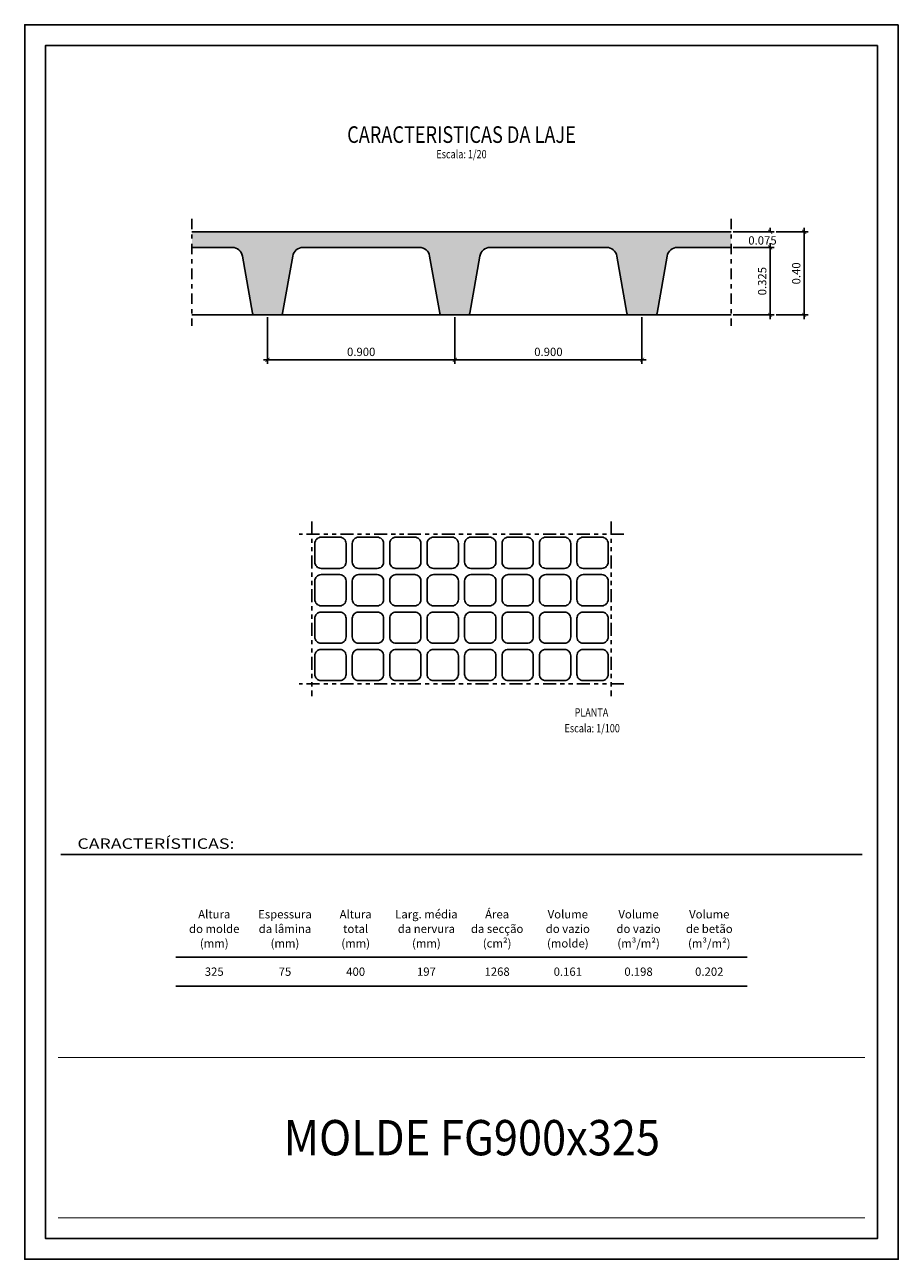
# Model space of a CAD drawing. Extents: x 0 to 21, y 0 to 29.7.
import ezdxf
from ezdxf.enums import TextEntityAlignment as Align

# ---------------------------------------------------------------- set-up
doc = ezdxf.new("R2010")
doc.units = 0
doc.header["$LTSCALE"] = 0.5
doc.linetypes.add('DASHDOT', pattern=[1, 0.5, -0.25, 0, -0.25])
doc.linetypes.add('PHANTOM2', pattern=[1.25, 0.625, -0.125, 0.125, -0.125, 0.125, -0.125])
doc.layers.get('0').update_dxf_attribs({"linetype": 'CONTINUOUS'})
doc.layers.get('DEFPOINTS').update_dxf_attribs({"linetype": 'CONTINUOUS'})
for name, color, linetype in [('0 dg', 7, 'CONTINUOUS'), ('0 moldes', 13, 'CONTINUOUS'), ('1', 170, 'CONTINUOUS'), ('2', 7, 'CONTINUOUS')]:
    doc.layers.add(name, color=color, linetype=linetype)
doc.styles.add('ARIAL', font='arial.ttf')
doc.styles.add('ROMANS', font='romans.shx')
doc.dimstyles.new('1-100', dxfattribs={"dimtxt": 0.2, "dimasz": 0.1, "dimexe": 0.1, "dimexo": 0.05, "dimgap": 0.09, "dimtad": 1, "dimzin": 1, "dimdsep": 46, "dimtxsty": 'ROMANS', "dimblk": 'ARCHTICK', "dimcen": 0.1, "dimdle": 0.1, "dimclrd": 8, "dimclre": 8, "dimclrt": 7, "dimadec": 1, "dimazin": 0, "dimtfac": 1, "dimtofl": 0, "dimtmove": 2, "dimatfit": 3, "dimldrblk": 'ARCHTICK', "dimfxl": 1, "dimtolj": 1, "dimtzin": 0, "dimarcsym": 0})

# ---------------------------------------------------------------- blocks, each defined once
blk = doc.blocks.new('_ARCHTICK')
at = {"color": 0, "linetype": 'ByBlock', "const_width": 0.15}
blk.add_lwpolyline([(-0.5, -0.5), (0.5, 0.5)], dxfattribs=at)
blk = doc.blocks.new('*D354')
at = {"layer": '0 dg', "color": 8, "lineweight": -2}
for p, q in [((17.03, 24.717), (18.018, 24.717)), ((17.918, 24.717), (17.918, 24.817)), ((17.03, 24.342), (18.018, 24.342)), ((17.918, 24.342), (17.918, 24.242))]:
    blk.add_line(p, q, dxfattribs=at)
at = {"layer": 'DEFPOINTS', "color": 0}
for p in [(16.98, 24.717), (17.918, 24.717), (16.98, 24.342)]:
    blk.add_point(p, dxfattribs=at)
at = {"layer": '0 dg', "color": 8, "linetype": 'ByBlock', "lineweight": -2, "xscale": 0.1, "yscale": 0.1, "zscale": 0.1}
for p, rotation in [((17.918, 24.717), 270), ((17.918, 24.342), 90)]:
    blk.add_blockref('_ARCHTICK', p, dxfattribs=dict(at, rotation=rotation))
at = {"layer": '0 dg', "color": 7, "ltscale": 0.5, "insert": (17.735, 24.51), "char_height": 0.2, "attachment_point": 5, "rotation": 0.01, "style": 'ROMANS'}
blk.add_mtext('\\A1;0.075', dxfattribs=at)
blk = doc.blocks.new('*D355')
at = {"layer": '0 dg', "color": 8, "lineweight": -2}
for p, q in [((18.068, 24.717), (18.837, 24.717)), ((18.737, 22.617), (18.737, 24.817)), ((18.068, 22.717), (18.837, 22.717))]:
    blk.add_line(p, q, dxfattribs=at)
at = {"layer": 'DEFPOINTS', "color": 0}
for p in [(18.018, 24.717), (18.737, 24.717), (18.018, 22.717)]:
    blk.add_point(p, dxfattribs=at)
at = {"layer": '0 dg', "color": 8, "linetype": 'ByBlock', "lineweight": -2, "xscale": 0.1, "yscale": 0.1, "zscale": 0.1}
for p, rotation in [((18.737, 24.717), 90), ((18.737, 22.717), 270)]:
    blk.add_blockref('_ARCHTICK', p, dxfattribs=dict(at, rotation=rotation))
at = {"layer": '0 dg', "color": 7, "ltscale": 0.5, "insert": (18.547, 23.717), "char_height": 0.2, "attachment_point": 5, "rotation": 90, "style": 'ROMANS'}
blk.add_mtext('\\A1;0.40', dxfattribs=at)
blk = doc.blocks.new('*D356')
at = {"layer": '0 dg', "color": 8, "lineweight": -2}
for p, q in [((17.918, 22.617), (17.918, 24.442)), ((17.03, 24.342), (18.018, 24.342)), ((17.03, 22.717), (18.018, 22.717))]:
    blk.add_line(p, q, dxfattribs=at)
at = {"layer": 'DEFPOINTS', "color": 0}
for p in [(16.98, 24.342), (17.918, 24.342), (16.98, 22.717)]:
    blk.add_point(p, dxfattribs=at)
at = {"layer": '0 dg', "color": 8, "linetype": 'ByBlock', "lineweight": -2, "xscale": 0.1, "yscale": 0.1, "zscale": 0.1}
for p, rotation in [((17.918, 24.342), 90), ((17.918, 22.717), 270)]:
    blk.add_blockref('_ARCHTICK', p, dxfattribs=dict(at, rotation=rotation))
at = {"layer": '0 dg', "color": 7, "ltscale": 0.5, "insert": (17.728, 23.53), "char_height": 0.2, "attachment_point": 5, "rotation": 90, "style": 'ROMANS'}
blk.add_mtext('\\A1;0.325', dxfattribs=at)
blk = doc.blocks.new('*D357')
at = {"layer": '0 dg', "color": 8, "lineweight": -2}
for p, q in [((5.839, 22.667), (5.839, 21.539)), ((10.339, 22.667), (10.339, 21.539)), ((5.739, 21.639), (10.439, 21.639))]:
    blk.add_line(p, q, dxfattribs=at)
at = {"layer": 'DEFPOINTS', "color": 0}
for p in [(5.839, 22.717), (10.339, 22.717), (10.339, 21.639)]:
    blk.add_point(p, dxfattribs=at)
at = {"layer": '0 dg', "color": 8, "linetype": 'ByBlock', "lineweight": -2, "xscale": 0.1, "yscale": 0.1, "zscale": 0.1, "rotation": 180}
blk.add_blockref('_ARCHTICK', (5.839, 21.639), dxfattribs=at)
at = {"layer": '0 dg', "color": 8, "linetype": 'ByBlock', "lineweight": -2, "xscale": 0.1, "yscale": 0.1, "zscale": 0.1}
blk.add_blockref('_ARCHTICK', (10.339, 21.639), dxfattribs=at)
at = {"layer": '0 dg', "color": 7, "ltscale": 0.5, "insert": (8.089, 21.829), "char_height": 0.2, "attachment_point": 5, "style": 'ROMANS'}
blk.add_mtext('\\A1;0.900', dxfattribs=at)
blk = doc.blocks.new('*D358')
at = {"layer": '0 dg', "color": 8, "lineweight": -2}
for p, q in [((10.339, 22.667), (10.339, 21.539)), ((14.839, 22.667), (14.839, 21.539)), ((10.239, 21.639), (14.939, 21.639))]:
    blk.add_line(p, q, dxfattribs=at)
at = {"layer": 'DEFPOINTS', "color": 0}
for p in [(10.339, 22.717), (14.839, 22.717), (14.839, 21.639)]:
    blk.add_point(p, dxfattribs=at)
at = {"layer": '0 dg', "color": 8, "linetype": 'ByBlock', "lineweight": -2, "xscale": 0.1, "yscale": 0.1, "zscale": 0.1, "rotation": 180}
blk.add_blockref('_ARCHTICK', (10.339, 21.639), dxfattribs=at)
at = {"layer": '0 dg', "color": 8, "linetype": 'ByBlock', "lineweight": -2, "xscale": 0.1, "yscale": 0.1, "zscale": 0.1}
blk.add_blockref('_ARCHTICK', (14.839, 21.639), dxfattribs=at)
at = {"layer": '0 dg', "color": 7, "ltscale": 0.5, "insert": (12.589, 21.829), "char_height": 0.2, "attachment_point": 5, "style": 'ROMANS'}
blk.add_mtext('\\A1;0.900', dxfattribs=at)
blk = doc.blocks.new('A4')
at = {"layer": '1', "color": 1}
blk.add_lwpolyline([(21, 29.7), (21, 0), (0, 0), (0, 29.7)], close=True, dxfattribs=at)
at = {"layer": '1', "color": 4}
blk.add_lwpolyline([(20.5, 29.2), (20.5, 0.5), (0.5, 0.5), (0.5, 29.2)], close=True, dxfattribs=at)

msp = doc.modelspace()

# ---------------------------------------------------------------- hatches: boundary and pattern name
at = {"layer": '0 dg'}
h = msp.add_hatch(dxfattribs=at)
h.set_pattern_fill('AR-CONC', color=8, scale=0.002, style=0)
h.set_pattern_definition([(50, (-298.63358, -160.11812), (0.36436934, -0.03187817), [0.0381, -0.4191]), (355, (-298.6336, -160.11812), (-0.07048565, 0.3821133), [0.03048, -0.33528]), (100.451, (-298.60322, -160.12078), (0.293885, 0.35023338), [0.03238, -0.35618]), (46.1842, (-298.6336, -160.0165), (0.5421581, -0.08408466), [0.05715, -0.62865]), (96.6356, (-298.5884, -160.02353), (0.4748085, 0.4948511), [0.04857, -0.53427]), (351.184, (-298.6336, -160.0165), (0.4748092, 0.4948502), [0.04572, -0.50292]), (21, (-298.58278, -160.04192), (0.30322976, -0.20453104), [0.0381, -0.4191]), (326, (-298.5828, -160.04192), (0.12360406, 0.36837593), [0.03048, -0.33528]), (71.4514, (-298.5575, -160.05897), (0.42683298, 0.1638457), [0.03238, -0.35618]), (37.5, (-298.63358, -160.11812), (0.006177207, 0.16911008), [0, -0.331216, 0, -0.34036, 0, -0.33655]), (7.5, (-298.63358, -160.11812), (0.133639325, 0.20036115), [0, -0.194056, 0, -0.323596, 0, -0.12827]), (327.5, (-298.74687, -160.11812), (0.27118119, -0.01145749), [0, -0.127, 0, -0.39624, 0, -0.52578]), (317.5, (-298.79767, -160.11812), (0.29625836, 0.05085298), [0, -0.1651, 0, -0.263144, 0, -0.37338])])
edge = h.paths.add_edge_path()
edge.add_line((16.9805, 24.7172), (16.9805, 24.3422))
edge.add_line((16.9805, 24.3422), (15.6894, 24.3422))
edge.add_arc((15.6894, 24.0922), 0.25, 90, 170)
edge.add_line((15.4432, 24.1356), (15.2004, 22.7585))
edge.add_arc((15.1512, 22.7672), 0.05, 270, 350, ccw=False)
edge.add_line((15.1512, 22.7172), (14.5262, 22.7172))
edge.add_arc((14.5262, 22.7672), 0.05, 190, 270, ccw=False)
edge.add_line((14.4769, 22.7585), (14.2341, 24.1356))
edge.add_arc((13.9879, 24.0922), 0.25, 10, 90)
edge.add_line((13.9879, 24.3422), (12.3387, 24.3422))
edge.add_line((12.3387, 24.3422), (11.1894, 24.3422))
edge.add_arc((11.1894, 24.0922), 0.25, 90, 170)
edge.add_line((10.9432, 24.1356), (10.7004, 22.7585))
edge.add_arc((10.6512, 22.7672), 0.05, 270, 350, ccw=False)
edge.add_line((10.6512, 22.7172), (10.3387, 22.7172))
edge.add_line((10.3387, 22.7172), (10.0262, 22.7172))
edge.add_arc((10.0262, 22.7672), 0.05, 190, 270, ccw=False)
edge.add_line((9.9769, 22.7585), (9.7341, 24.1356))
edge.add_arc((9.4879, 24.0922), 0.25, 10, 90)
edge.add_line((9.4879, 24.3422), (8.3387, 24.3422))
edge.add_line((8.3387, 24.3422), (6.6894, 24.3422))
edge.add_arc((6.6894, 24.0922), 0.25, 90, 170)
edge.add_line((6.4432, 24.1356), (6.2004, 22.7585))
edge.add_arc((6.1512, 22.7672), 0.05, 270, 350, ccw=False)
edge.add_line((6.1512, 22.7172), (5.5262, 22.7172))
edge.add_arc((5.5262, 22.7672), 0.05, 190, 270, ccw=False)
edge.add_line((5.4769, 22.7585), (5.2341, 24.1356))
edge.add_arc((4.9879, 24.0922), 0.25, 10, 90)
edge.add_line((4.9879, 24.3422), (4.0195, 24.3422))
edge.add_line((4.0195, 24.3422), (4.0195, 24.7172))
edge.add_line((4.0195, 24.7172), (16.9805, 24.7172))

# ---------------------------------------------------------------- linework, layer by layer
at = {"color": 3}
msp.add_line((4.0195, 24.7172), (16.9805, 24.7172), dxfattribs=at)
at = {"color": 1, "linetype": 'PHANTOM2'}
for p, q in [((6.9, 17.7458), (6.9, 13.5458)), ((14.1, 17.7458), (14.1, 13.5458)), ((14.4, 17.4458), (6.6, 17.4458)), ((14.4, 13.8458), (6.6, 13.8458))]:
    msp.add_line(p, q, dxfattribs=at)
at = {"ltscale": 0.5}
for p, q in [((3.6305, 7.2697), (17.3695, 7.2697)), ((3.6305, 6.5697), (17.3695, 6.5697))]:
    msp.add_line(p, q, dxfattribs=at)
at = {"color": 3}
msp.add_lwpolyline([(4.0195, 24.3422), (4.9879, 24.3422, -0.3639702), (5.2341, 24.1356), (5.4769, 22.7585, 0.3639702), (5.5262, 22.7172), (6.1512, 22.7172, 0.3639702), (6.2004, 22.7585), (6.4432, 24.1356, -0.3639702), (6.6894, 24.3422), (8.3387, 24.3422), (9.4879, 24.3422, -0.3639702), (9.7341, 24.1356), (9.9769, 22.7585, 0.3639702), (10.0262, 22.7172), (10.3387, 22.7172), (10.6512, 22.7172, 0.3639702), (10.7004, 22.7585), (10.9432, 24.1356, -0.3639702), (11.1894, 24.3422), (12.3387, 24.3422), (13.9879, 24.3422, -0.3639702), (14.2341, 24.1356), (14.4769, 22.7585, 0.3639702), (14.5262, 22.7172), (15.1512, 22.7172, 0.3639702), (15.2004, 22.7585), (15.4432, 24.1356, -0.3639702), (15.6894, 24.3422), (16.9805, 24.3422)], format="xyb", dxfattribs=at)
at = {"layer": '0 dg', "color": 1, "linetype": 'DASHDOT'}
for p, q in [((4.0195, 25.0314), (4.0195, 22.4579)), ((16.9805, 25.0314), (16.9805, 22.4579))]:
    msp.add_line(p, q, dxfattribs=at)
at = {"layer": '0 dg'}
msp.add_line((16.9805, 22.7172), (4.0195, 22.7172), dxfattribs=at)
at = {"layer": '0 moldes'}
for points in [[(7.125, 16.6208), (7.575, 16.6208, 0.4142136), (7.725, 16.7708), (7.725, 17.2208, 0.4142136), (7.575, 17.3708), (7.125, 17.3708, 0.4142136), (6.975, 17.2208), (6.975, 16.7708, 0.4142136)], [(8.025, 16.6208), (8.475, 16.6208, 0.4142136), (8.625, 16.7708), (8.625, 17.2208, 0.4142136), (8.475, 17.3708), (8.025, 17.3708, 0.4142136), (7.875, 17.2208), (7.875, 16.7708, 0.4142136)], [(8.925, 16.6208), (9.375, 16.6208, 0.4142136), (9.525, 16.7708), (9.525, 17.2208, 0.4142136), (9.375, 17.3708), (8.925, 17.3708, 0.4142136), (8.775, 17.2208), (8.775, 16.7708, 0.4142136)], [(9.825, 16.6208), (10.275, 16.6208, 0.4142136), (10.425, 16.7708), (10.425, 17.2208, 0.4142136), (10.275, 17.3708), (9.825, 17.3708, 0.4142136), (9.675, 17.2208), (9.675, 16.7708, 0.4142136)], [(10.725, 16.6208), (11.175, 16.6208, 0.4142136), (11.325, 16.7708), (11.325, 17.2208, 0.4142136), (11.175, 17.3708), (10.725, 17.3708, 0.4142136), (10.575, 17.2208), (10.575, 16.7708, 0.4142136)], [(11.625, 16.6208), (12.075, 16.6208, 0.4142136), (12.225, 16.7708), (12.225, 17.2208, 0.4142136), (12.075, 17.3708), (11.625, 17.3708, 0.4142136), (11.475, 17.2208), (11.475, 16.7708, 0.4142136)], [(12.525, 16.6208), (12.975, 16.6208, 0.4142136), (13.125, 16.7708), (13.125, 17.2208, 0.4142136), (12.975, 17.3708), (12.525, 17.3708, 0.4142136), (12.375, 17.2208), (12.375, 16.7708, 0.4142136)], [(13.425, 16.6208), (13.875, 16.6208, 0.4142136), (14.025, 16.7708), (14.025, 17.2208, 0.4142136), (13.875, 17.3708), (13.425, 17.3708, 0.4142136), (13.275, 17.2208), (13.275, 16.7708, 0.4142136)], [(7.125, 15.7208), (7.575, 15.7208, 0.4142136), (7.725, 15.8708), (7.725, 16.3208, 0.4142136), (7.575, 16.4708), (7.125, 16.4708, 0.4142136), (6.975, 16.3208), (6.975, 15.8708, 0.4142136)], [(8.025, 15.7208), (8.475, 15.7208, 0.4142136), (8.625, 15.8708), (8.625, 16.3208, 0.4142136), (8.475, 16.4708), (8.025, 16.4708, 0.4142136), (7.875, 16.3208), (7.875, 15.8708, 0.4142136)], [(8.925, 15.7208), (9.375, 15.7208, 0.4142136), (9.525, 15.8708), (9.525, 16.3208, 0.4142136), (9.375, 16.4708), (8.925, 16.4708, 0.4142136), (8.775, 16.3208), (8.775, 15.8708, 0.4142136)], [(9.825, 15.7208), (10.275, 15.7208, 0.4142136), (10.425, 15.8708), (10.425, 16.3208, 0.4142136), (10.275, 16.4708), (9.825, 16.4708, 0.4142136), (9.675, 16.3208), (9.675, 15.8708, 0.4142136)], [(10.725, 15.7208), (11.175, 15.7208, 0.4142136), (11.325, 15.8708), (11.325, 16.3208, 0.4142136), (11.175, 16.4708), (10.725, 16.4708, 0.4142136), (10.575, 16.3208), (10.575, 15.8708, 0.4142136)], [(11.625, 15.7208), (12.075, 15.7208, 0.4142136), (12.225, 15.8708), (12.225, 16.3208, 0.4142136), (12.075, 16.4708), (11.625, 16.4708, 0.4142136), (11.475, 16.3208), (11.475, 15.8708, 0.4142136)], [(12.525, 15.7208), (12.975, 15.7208, 0.4142136), (13.125, 15.8708), (13.125, 16.3208, 0.4142136), (12.975, 16.4708), (12.525, 16.4708, 0.4142136), (12.375, 16.3208), (12.375, 15.8708, 0.4142136)], [(13.425, 15.7208), (13.875, 15.7208, 0.4142136), (14.025, 15.8708), (14.025, 16.3208, 0.4142136), (13.875, 16.4708), (13.425, 16.4708, 0.4142136), (13.275, 16.3208), (13.275, 15.8708, 0.4142136)], [(7.125, 14.8208), (7.575, 14.8208, 0.4142136), (7.725, 14.9708), (7.725, 15.4208, 0.4142136), (7.575, 15.5708), (7.125, 15.5708, 0.4142136), (6.975, 15.4208), (6.975, 14.9708, 0.4142136)], [(8.025, 14.8208), (8.475, 14.8208, 0.4142136), (8.625, 14.9708), (8.625, 15.4208, 0.4142136), (8.475, 15.5708), (8.025, 15.5708, 0.4142136), (7.875, 15.4208), (7.875, 14.9708, 0.4142136)], [(8.925, 14.8208), (9.375, 14.8208, 0.4142136), (9.525, 14.9708), (9.525, 15.4208, 0.4142136), (9.375, 15.5708), (8.925, 15.5708, 0.4142136), (8.775, 15.4208), (8.775, 14.9708, 0.4142136)], [(9.825, 14.8208), (10.275, 14.8208, 0.4142136), (10.425, 14.9708), (10.425, 15.4208, 0.4142136), (10.275, 15.5708), (9.825, 15.5708, 0.4142136), (9.675, 15.4208), (9.675, 14.9708, 0.4142136)], [(10.725, 14.8208), (11.175, 14.8208, 0.4142136), (11.325, 14.9708), (11.325, 15.4208, 0.4142136), (11.175, 15.5708), (10.725, 15.5708, 0.4142136), (10.575, 15.4208), (10.575, 14.9708, 0.4142136)], [(11.625, 14.8208), (12.075, 14.8208, 0.4142136), (12.225, 14.9708), (12.225, 15.4208, 0.4142136), (12.075, 15.5708), (11.625, 15.5708, 0.4142136), (11.475, 15.4208), (11.475, 14.9708, 0.4142136)], [(12.525, 14.8208), (12.975, 14.8208, 0.4142136), (13.125, 14.9708), (13.125, 15.4208, 0.4142136), (12.975, 15.5708), (12.525, 15.5708, 0.4142136), (12.375, 15.4208), (12.375, 14.9708, 0.4142136)], [(13.425, 14.8208), (13.875, 14.8208, 0.4142136), (14.025, 14.9708), (14.025, 15.4208, 0.4142136), (13.875, 15.5708), (13.425, 15.5708, 0.4142136), (13.275, 15.4208), (13.275, 14.9708, 0.4142136)], [(7.125, 13.9208), (7.575, 13.9208, 0.4142136), (7.725, 14.0708), (7.725, 14.5208, 0.4142136), (7.575, 14.6708), (7.125, 14.6708, 0.4142136), (6.975, 14.5208), (6.975, 14.0708, 0.4142136)], [(8.025, 13.9208), (8.475, 13.9208, 0.4142136), (8.625, 14.0708), (8.625, 14.5208, 0.4142136), (8.475, 14.6708), (8.025, 14.6708, 0.4142136), (7.875, 14.5208), (7.875, 14.0708, 0.4142136)], [(8.925, 13.9208), (9.375, 13.9208, 0.4142136), (9.525, 14.0708), (9.525, 14.5208, 0.4142136), (9.375, 14.6708), (8.925, 14.6708, 0.4142136), (8.775, 14.5208), (8.775, 14.0708, 0.4142136)], [(9.825, 13.9208), (10.275, 13.9208, 0.4142136), (10.425, 14.0708), (10.425, 14.5208, 0.4142136), (10.275, 14.6708), (9.825, 14.6708, 0.4142136), (9.675, 14.5208), (9.675, 14.0708, 0.4142136)], [(10.725, 13.9208), (11.175, 13.9208, 0.4142136), (11.325, 14.0708), (11.325, 14.5208, 0.4142136), (11.175, 14.6708), (10.725, 14.6708, 0.4142136), (10.575, 14.5208), (10.575, 14.0708, 0.4142136)], [(11.625, 13.9208), (12.075, 13.9208, 0.4142136), (12.225, 14.0708), (12.225, 14.5208, 0.4142136), (12.075, 14.6708), (11.625, 14.6708, 0.4142136), (11.475, 14.5208), (11.475, 14.0708, 0.4142136)], [(12.525, 13.9208), (12.975, 13.9208, 0.4142136), (13.125, 14.0708), (13.125, 14.5208, 0.4142136), (12.975, 14.6708), (12.525, 14.6708, 0.4142136), (12.375, 14.5208), (12.375, 14.0708, 0.4142136)], [(13.425, 13.9208), (13.875, 13.9208, 0.4142136), (14.025, 14.0708), (14.025, 14.5208, 0.4142136), (13.875, 14.6708), (13.425, 14.6708, 0.4142136), (13.275, 14.5208), (13.275, 14.0708, 0.4142136)]]:
    msp.add_lwpolyline(points, format="xyb", close=True, dxfattribs=at)
at = {"layer": '1', "color": 4, "const_width": 0.025}
for points in [[(20.2, 4.8525), (0.8, 4.8525)], [(20.2, 1), (0.8, 1)]]:
    msp.add_lwpolyline(points, dxfattribs=at)
at = {"layer": '2', "color": 4, "ltscale": 0.6}
msp.add_line((0.8703, 9.7384), (20.1297, 9.7384), dxfattribs=at)

# ---------------------------------------------------------------- block references
at = {"layer": '1', "color": 1}
msp.add_blockref('A4', (0, 0), dxfattribs=at)

# ---------------------------------------------------------------- texts
at = {"color": 7, "style": 'ROMANS', "width": 0.8}
for s, p in [('PLANTA', (13.6238, 13.0553)), ('Escala: 1/100', (13.6422, 12.6762))]:
    msp.add_text(s, height=0.2, dxfattribs=at).set_placement(p, align=Align.CENTER)
at = {"color": 7, "style": 'ARIAL'}
for s, p in [('Altura', (4.5562, 8.2006)), ('Espessura', (6.2562, 8.2006)), ('Altura', (7.9562, 8.2006)), ('Larg. média', (9.6562, 8.2006)), ('Área', (11.3562, 8.2006)), ('Volume', (13.0562, 8.2006)), ('Volume', (14.7562, 8.2006)), ('Volume', (16.4562, 8.2006)), ('do molde', (4.5562, 7.8506)), ('da lâmina', (6.2562, 7.8506)), ('total', (7.9562, 7.8506)), ('da nervura', (9.6562, 7.8506)), ('da secção', (11.3562, 7.8506)), ('do vazio', (13.0562, 7.8506)), ('do vazio', (14.7562, 7.8506)), ('de betão', (16.4562, 7.8506)), ('(mm)', (4.5562, 7.5006)), ('(mm)', (6.2562, 7.5006)), ('(mm)', (7.9562, 7.5006)), ('(mm)', (9.6562, 7.5006)), ('(cm²)', (11.3562, 7.5006)), ('(molde)', (13.0562, 7.5006)), ('(m³/m²)', (14.7562, 7.5006)), ('(m³/m²)', (16.4562, 7.5006))]:
    msp.add_text(s, height=0.2, dxfattribs=at).set_placement(p, align=Align.CENTER)
for s, p in [('325', (4.5562, 6.9197)), ('75', (6.2562, 6.9197)), ('400', (7.9562, 6.9197)), ('197', (9.6562, 6.9197)), ('1268', (11.3562, 6.9197)), ('0.161', (13.0562, 6.9197)), ('0.198', (14.7562, 6.9197)), ('0.202', (16.4562, 6.9197))]:
    msp.add_text(s, height=0.2, dxfattribs=at).set_placement(p, align=Align.MIDDLE_CENTER)
at = {"layer": '0 dg', "color": 7, "width": 0.8}
for s, height, style, p in [('CARACTERISTICAS DA LAJE', 0.4, 'ARIAL', (10.5, 26.8564)), ('Escala: 1/20', 0.2, 'ROMANS', (10.5, 26.4855))]:
    msp.add_text(s, height=height, dxfattribs=dict(at, style=style)).set_placement(p, align=Align.CENTER)
at = {"layer": '2', "ltscale": 0.6, "style": 'ARIAL', "width": 1.25}
msp.add_text('CARACTERÍSTICAS:', height=0.25, dxfattribs=at).set_placement((1.2675, 9.8748))
at = {"layer": '2', "style": 'ARIAL', "width": 0.9}
msp.add_text('MOLDE FG900x325', height=0.85, dxfattribs=at).set_placement((10.75, 2.9263), align=Align.MIDDLE_CENTER)

# ---------------------------------------------------------------- dimensions: what is measured, and where the dimension line sits
at = {"layer": '0 dg'}
dim = msp.add_linear_dim(base=(17.9175, 24.7172), p1=(16.9805, 24.3422), p2=(16.9805, 24.7172), angle=90, dimstyle='1-100', override={"dimdec": 3, "dimlfac": 0.2, "dimzin": 0}, dxfattribs=at)
dim.commit()
dim.dimension.update_dxf_attribs({"geometry": '*D354', "text_midpoint": (17.7354, 24.5098), "dimtype": 160, "text_rotation": 0.01})
for base, p1, p2, override, picture, middle in [((18.7365, 24.7172), (18.0175, 22.7172), (18.0175, 24.7172), {"dimdec": 2, "dimlfac": 0.2, "dimzin": 0}, '*D355', (18.5465, 23.7172)), ((17.9175, 24.3422), (16.9805, 22.7172), (16.9805, 24.3422), {"dimdec": 3, "dimlfac": 0.2, "dimzin": 0}, '*D356', (17.7275, 23.5297))]:
    dim = msp.add_linear_dim(base=base, p1=p1, p2=p2, angle=90, dimstyle='1-100', override=override, dxfattribs=at)
    dim.commit()
    dim.dimension.update_dxf_attribs({"geometry": picture, "text_midpoint": middle})
for base, p1, p2, picture, middle in [((10.3387, 21.6392), (5.8387, 22.7172), (10.3387, 22.7172), '*D357', (8.0887, 21.8292)), ((14.8387, 21.6392), (10.3387, 22.7172), (14.8387, 22.7172), '*D358', (12.5887, 21.8292))]:
    dim = msp.add_linear_dim(base=base, p1=p1, p2=p2, dimstyle='1-100', override={"dimdec": 3, "dimlfac": 0.2, "dimzin": 0, "dimtxsty": 'ROMANS', "dimldrblk": 'ARCHTICK'}, dxfattribs=at)
    dim.commit()
    dim.dimension.update_dxf_attribs({"geometry": picture, "text_midpoint": middle})

doc.saveas('drawing.dxf')
